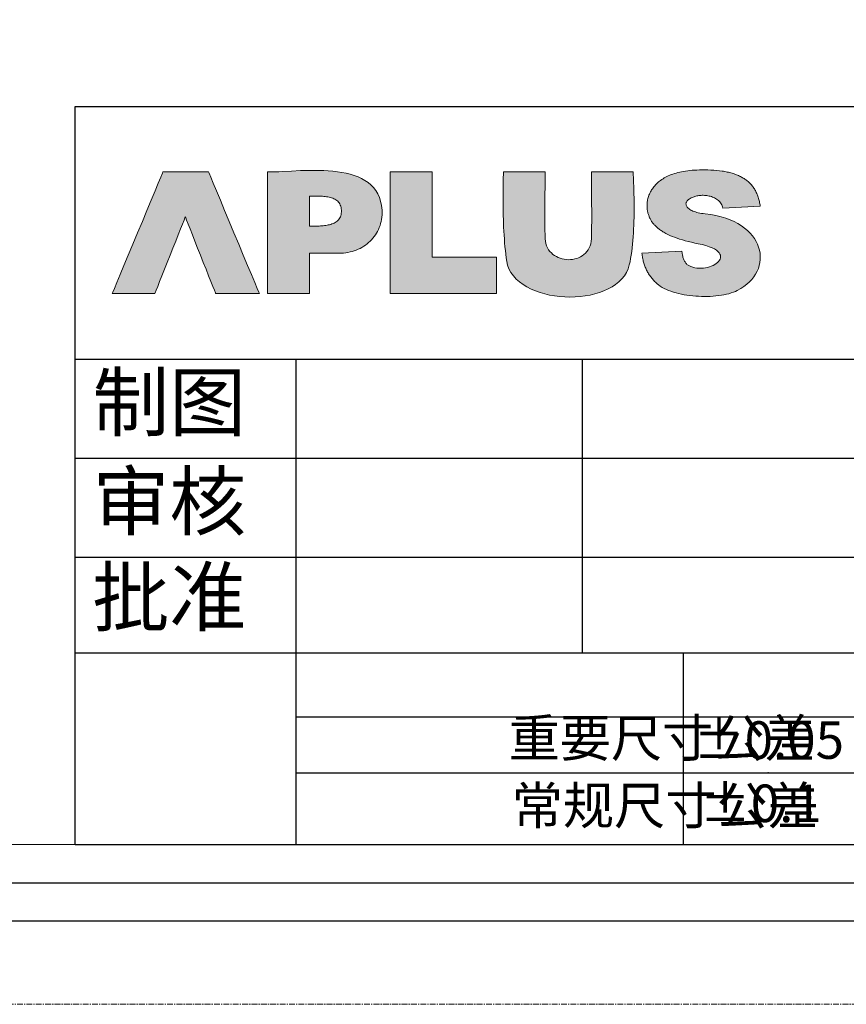
# Model space of a CAD drawing. Units: millimetres. Extents: x 23818 to 24772, y 1975 to 2605.
# Drawn here: x 24331 to 24463, y 1975 to 2133 of the extents above; entities that cross this region are included whole.
import ezdxf

# ---------------------------------------------------------------- set-up
doc = ezdxf.new("R2010")
doc.units = ezdxf.units.MM
doc.header["$LTSCALE"] = 2.5
doc.linetypes.add('CENTER', pattern=[0.6, 0.375, -0.075, 0.075, -0.075])
doc.layers.get('0').update_dxf_attribs({"linetype": 'CONTINUOUS'})
for name, color, linetype, lineweight in [('1实体粗线', 7, 'CONTINUOUS', 30), ('2实体细线', 2, 'CONTINUOUS', 15), ('3中心线', 1, 'CENTER', 5)]:
    doc.layers.add(name, color=color, linetype=linetype, lineweight=lineweight)
doc.styles.add('宋体', font='txt')

# ---------------------------------------------------------------- blocks, each defined once
blk = doc.blocks.new('A$C0649190B')
at = {"layer": '1实体粗线'}
h = blk.add_hatch(color=8, dxfattribs=at)
h.paths.add_polyline_path([(30.206, -7.831), (32.326, -7.713), (32.343, -7.825), (32.365, -7.933), (32.378, -7.985), (32.391, -8.034), (32.406, -8.082), (32.421, -8.127), (32.438, -8.17), (32.458, -8.213), (32.477, -8.252), (32.499, -8.291), (32.523, -8.328), (32.549, -8.36), (32.577, -8.39), (32.605, -8.421), (32.702, -8.481), (32.805, -8.531), (32.911, -8.57), (33.021, -8.598), (33.136, -8.617), (33.25, -8.626), (33.365, -8.626), (33.477, -8.619), (33.589, -8.602), (33.697, -8.58), (33.803, -8.55), (33.902, -8.516), (33.995, -8.475), (34.081, -8.427), (34.159, -8.377), (34.228, -8.321), (34.286, -8.263), (34.334, -8.203), (34.369, -8.138), (34.39, -8.073), (34.397, -8.004), (34.386, -7.937), (34.36, -7.868), (34.317, -7.799), (34.252, -7.732), (34.17, -7.665), (34.066, -7.6), (33.941, -7.538), (33.79, -7.477), (33.617, -7.419), (33.419, -7.367), (33.194, -7.317), (33.015, -7.281), (32.84, -7.242), (32.674, -7.203), (32.514, -7.16), (32.361, -7.117), (32.214, -7.071), (32.074, -7.024), (31.94, -6.976), (31.812, -6.925), (31.691, -6.873), (31.577, -6.821), (31.469, -6.765), (31.419, -6.737), (31.37, -6.709), (31.32, -6.681), (31.275, -6.65), (31.229, -6.622), (31.186, -6.592), (31.145, -6.562), (31.106, -6.532), (31.067, -6.499), (31.029, -6.469), (30.994, -6.437), (30.957, -6.404), (30.925, -6.372), (30.893, -6.337), (30.86, -6.303), (30.83, -6.268), (30.802, -6.234), (30.774, -6.197), (30.748, -6.162), (30.722, -6.126), (30.698, -6.087), (30.677, -6.05), (30.655, -6.011), (30.634, -5.972), (30.614, -5.934), (30.597, -5.893), (30.58, -5.854), (30.564, -5.813), (30.551, -5.769), (30.539, -5.728), (30.526, -5.685), (30.515, -5.642), (30.506, -5.599), (30.498, -5.556), (30.491, -5.51), (30.487, -5.465), (30.482, -5.42), (30.478, -5.374), (30.476, -5.327), (30.476, -5.279), (30.478, -5.217), (30.482, -5.156), (30.487, -5.094), (30.498, -5.033), (30.508, -4.973), (30.521, -4.912), (30.539, -4.852), (30.558, -4.794), (30.577, -4.733), (30.601, -4.675), (30.629, -4.617), (30.657, -4.56), (30.69, -4.502), (30.722, -4.446), (30.759, -4.39), (30.798, -4.334), (30.841, -4.28), (30.884, -4.226), (30.931, -4.174), (30.979, -4.124), (31.031, -4.075), (31.085, -4.027), (31.141, -3.982), (31.201, -3.939), (31.264, -3.895), (31.327, -3.852), (31.393, -3.813), (31.463, -3.775), (31.536, -3.738), (31.609, -3.701), (31.687, -3.669), (31.767, -3.634), (31.849, -3.604), (31.935, -3.576), (32.026, -3.548), (32.119, -3.524), (32.216, -3.5), (32.318, -3.481), (32.423, -3.462), (32.533, -3.444), (32.646, -3.429), (32.762, -3.416), (32.881, -3.405), (33.006, -3.397), (33.134, -3.39), (33.265, -3.386), (33.399, -3.382), (33.537, -3.382), (33.708, -3.384), (33.874, -3.388), (34.034, -3.399), (34.187, -3.41), (34.338, -3.427), (34.483, -3.446), (34.552, -3.457), (34.621, -3.47), (34.69, -3.483), (34.755, -3.496), (34.822, -3.511), (34.885, -3.528), (34.947, -3.544), (35.01, -3.563), (35.068, -3.58), (35.128, -3.6), (35.185, -3.621), (35.241, -3.641), (35.297, -3.664), (35.351, -3.686), (35.403, -3.71), (35.454, -3.736), (35.504, -3.762), (35.552, -3.788), (35.599, -3.816), (35.644, -3.844), (35.69, -3.874), (35.733, -3.904), (35.776, -3.934), (35.817, -3.967), (35.858, -4.001), (35.897, -4.036), (35.934, -4.073), (35.97, -4.109), (36.007, -4.146), (36.042, -4.187), (36.074, -4.226), (36.107, -4.267), (36.137, -4.31), (36.167, -4.353), (36.195, -4.396), (36.223, -4.442), (36.249, -4.489), (36.275, -4.537), (36.299, -4.584), (36.322, -4.634), (36.344, -4.686), (36.363, -4.737), (36.383, -4.789), (36.402, -4.843), (36.42, -4.899), (36.435, -4.956), (36.45, -5.012), (36.463, -5.07), (36.476, -5.13), (36.489, -5.191), (36.497, -5.251), (36.508, -5.314), (34.515, -5.42), (34.5, -5.357), (34.481, -5.299), (34.457, -5.243), (34.429, -5.189), (34.394, -5.141), (34.36, -5.094), (34.319, -5.051), (34.276, -5.01), (34.23, -4.973), (34.181, -4.938), (34.129, -4.908), (34.075, -4.878), (34.021, -4.852), (33.963, -4.83), (33.904, -4.809), (33.844, -4.791), (33.783, -4.776), (33.721, -4.763), (33.66, -4.753), (33.598, -4.746), (33.535, -4.74), (33.475, -4.737), (33.414, -4.737), (33.354, -4.74), (33.296, -4.742), (33.237, -4.748), (33.181, -4.757), (33.129, -4.768), (33.077, -4.781), (33.028, -4.796), (32.982, -4.811), (32.939, -4.83), (32.877, -4.854), (32.821, -4.88), (32.769, -4.908), (32.723, -4.936), (32.682, -4.966), (32.648, -4.999), (32.618, -5.029), (32.594, -5.061), (32.577, -5.096), (32.561, -5.128), (32.555, -5.163), (32.551, -5.197), (32.553, -5.23), (32.561, -5.264), (32.574, -5.299), (32.592, -5.333), (32.615, -5.366), (32.644, -5.398), (32.676, -5.431), (32.715, -5.463), (32.76, -5.493), (32.808, -5.521), (32.862, -5.549), (32.92, -5.575), (32.985, -5.601), (33.054, -5.625), (33.127, -5.646), (33.205, -5.668), (33.289, -5.685), (33.378, -5.7), (33.47, -5.715), (33.57, -5.726), (33.868, -5.765), (34.15, -5.815), (34.418, -5.88), (34.669, -5.955), (34.902, -6.041), (35.12, -6.139), (35.323, -6.244), (35.508, -6.359), (35.677, -6.482), (35.832, -6.614), (35.97, -6.75), (36.094, -6.892), (36.199, -7.041), (36.29, -7.192), (36.366, -7.348), (36.424, -7.507), (36.469, -7.667), (36.497, -7.829), (36.51, -7.993), (36.508, -8.155), (36.491, -8.317), (36.456, -8.475), (36.409, -8.632), (36.344, -8.788), (36.264, -8.937), (36.171, -9.083), (36.061, -9.222), (35.936, -9.355), (35.796, -9.483), (35.642, -9.602), (35.472, -9.714), (35.288, -9.815), (35.187, -9.863), (35.077, -9.906), (34.96, -9.945), (34.837, -9.982), (34.71, -10.014), (34.576, -10.042), (34.438, -10.066), (34.295, -10.085), (34.15, -10.103), (33.999, -10.115), (33.848, -10.124), (33.695, -10.131), (33.539, -10.131), (33.384, -10.128), (33.226, -10.122), (33.069, -10.113), (32.913, -10.098), (32.758, -10.081), (32.605, -10.059), (32.454, -10.036), (32.305, -10.005), (32.16, -9.975), (32.02, -9.938), (31.884, -9.897), (31.75, -9.854), (31.624, -9.809), (31.504, -9.757), (31.389, -9.703), (31.281, -9.645), (31.182, -9.584), (31.091, -9.517), (31.007, -9.45), (30.964, -9.409), (30.923, -9.368), (30.88, -9.327), (30.841, -9.284), (30.802, -9.243), (30.763, -9.198), (30.729, -9.155), (30.692, -9.109), (30.657, -9.064), (30.625, -9.019), (30.595, -8.971), (30.562, -8.924), (30.534, -8.876), (30.506, -8.827), (30.478, -8.777), (30.454, -8.727), (30.428, -8.675), (30.405, -8.624), (30.383, -8.572), (30.364, -8.52), (30.342, -8.466), (30.325, -8.412), (30.308, -8.356), (30.29, -8.3), (30.277, -8.244), (30.262, -8.187), (30.251, -8.129), (30.238, -8.071), (30.23, -8.013), (30.221, -7.952), (30.213, -7.892)])
h.paths.add_polyline_path([(27.507, -3.492), (29.731, -3.492), (29.733, -3.528), (29.74, -3.634), (29.748, -3.803), (29.757, -4.025), (29.768, -4.295), (29.776, -4.606), (29.783, -4.951), (29.787, -5.325), (29.785, -5.519), (29.785, -5.715), (29.781, -5.918), (29.776, -6.121), (29.77, -6.329), (29.761, -6.534), (29.751, -6.741), (29.738, -6.946), (29.722, -7.149), (29.703, -7.35), (29.684, -7.546), (29.658, -7.738), (29.632, -7.924), (29.602, -8.105), (29.569, -8.278), (29.53, -8.444), (29.468, -8.652), (29.379, -8.846), (29.267, -9.027), (29.131, -9.196), (28.975, -9.349), (28.801, -9.489), (28.608, -9.617), (28.399, -9.731), (28.179, -9.833), (27.943, -9.919), (27.697, -9.995), (27.443, -10.055), (27.181, -10.103), (26.914, -10.135), (26.642, -10.156), (26.367, -10.163), (26.093, -10.156), (25.819, -10.137), (25.549, -10.105), (25.281, -10.057), (25.022, -9.997), (24.77, -9.923), (24.526, -9.837), (24.293, -9.738), (24.072, -9.623), (23.867, -9.498), (23.677, -9.358), (23.507, -9.204), (23.353, -9.036), (23.222, -8.857), (23.114, -8.662), (23.03, -8.455), (22.999, -8.27), (22.971, -8.077), (22.948, -7.881), (22.924, -7.682), (22.904, -7.479), (22.885, -7.272), (22.87, -7.065), (22.855, -6.858), (22.844, -6.648), (22.833, -6.441), (22.825, -6.234), (22.816, -6.029), (22.812, -5.826), (22.807, -5.627), (22.803, -5.433), (22.801, -5.243), (22.799, -4.88), (22.801, -4.547), (22.803, -4.25), (22.809, -3.993), (22.814, -3.783), (22.818, -3.626), (22.822, -3.526), (22.825, -3.492), (25.046, -3.492), (25.046, -3.714), (25.044, -3.936), (25.042, -4.159), (25.037, -4.381), (25.035, -4.606), (25.031, -4.828), (25.027, -5.051), (25.025, -5.273), (25.022, -5.495), (25.02, -5.718), (25.02, -5.94), (25.02, -6.162), (25.025, -6.385), (25.029, -6.607), (25.037, -6.832), (25.046, -7.054), (25.061, -7.188), (25.087, -7.313), (25.124, -7.43), (25.171, -7.538), (25.23, -7.639), (25.299, -7.73), (25.374, -7.812), (25.456, -7.887), (25.545, -7.952), (25.642, -8.008), (25.741, -8.058), (25.845, -8.097), (25.953, -8.129), (26.063, -8.151), (26.175, -8.164), (26.288, -8.17), (26.4, -8.166), (26.51, -8.153), (26.62, -8.131), (26.726, -8.103), (26.829, -8.064), (26.929, -8.017), (27.024, -7.959), (27.112, -7.894), (27.194, -7.82), (27.268, -7.738), (27.335, -7.646), (27.391, -7.544), (27.436, -7.436), (27.473, -7.317), (27.497, -7.19), (27.507, -7.054), (27.514, -6.83), (27.52, -6.607), (27.522, -6.383), (27.525, -6.16), (27.527, -5.938), (27.527, -5.715), (27.525, -5.493), (27.522, -5.271), (27.52, -5.048), (27.518, -4.826), (27.516, -4.604), (27.514, -4.381), (27.512, -4.159), (27.51, -3.936), (27.507, -3.714)])
h.paths.add_polyline_path([(16.786, -3.492), (19.014, -3.492), (19.014, -8.039), (22.458, -8.039), (22.458, -9.977), (16.786, -9.977), (16.786, -9.904), (16.786, -9.699), (16.786, -9.379), (16.786, -8.963), (16.786, -8.472), (16.786, -7.924), (16.786, -7.339), (16.786, -6.735), (16.786, -6.13), (16.786, -5.543), (16.786, -4.997), (16.786, -4.504), (16.786, -4.09), (16.786, -3.77), (16.786, -3.565)])
h.paths.add_polyline_path([(12.483, -6.378), (12.602, -6.378), (12.729, -6.378), (12.865, -6.378), (13.003, -6.374), (13.073, -6.37), (13.144, -6.365), (13.213, -6.359), (13.284, -6.352), (13.353, -6.342), (13.42, -6.331), (13.487, -6.318), (13.554, -6.303), (13.619, -6.285), (13.679, -6.264), (13.74, -6.242), (13.796, -6.216), (13.852, -6.186), (13.902, -6.154), (13.951, -6.119), (13.994, -6.08), (14.035, -6.037), (14.072, -5.99), (14.102, -5.94), (14.13, -5.886), (14.152, -5.826), (14.169, -5.763), (14.18, -5.694), (14.187, -5.62), (14.187, -5.536), (14.178, -5.459), (14.167, -5.385), (14.148, -5.318), (14.126, -5.256), (14.098, -5.199), (14.063, -5.146), (14.027, -5.098), (13.986, -5.055), (13.938, -5.016), (13.889, -4.979), (13.837, -4.949), (13.781, -4.921), (13.722, -4.895), (13.66, -4.873), (13.597, -4.854), (13.53, -4.839), (13.463, -4.826), (13.394, -4.813), (13.323, -4.804), (13.252, -4.798), (13.18, -4.791), (13.109, -4.787), (13.036, -4.785), (12.891, -4.783), (12.749, -4.783), (12.613, -4.785), (12.483, -4.785)], flags=16)
h.paths.add_polyline_path([(10.246, -3.492), (10.434, -3.49), (10.633, -3.485), (10.842, -3.477), (11.06, -3.466), (11.518, -3.444), (11.999, -3.423), (12.246, -3.416), (12.494, -3.412), (12.742, -3.41), (12.993, -3.412), (13.241, -3.421), (13.487, -3.433), (13.731, -3.453), (13.971, -3.481), (14.206, -3.515), (14.433, -3.561), (14.655, -3.615), (14.867, -3.677), (15.07, -3.753), (15.26, -3.842), (15.441, -3.941), (15.607, -4.053), (15.76, -4.18), (15.899, -4.323), (16.019, -4.481), (16.125, -4.655), (16.212, -4.848), (16.276, -5.057), (16.324, -5.286), (16.348, -5.534), (16.352, -5.659), (16.348, -5.782), (16.339, -5.901), (16.324, -6.02), (16.302, -6.134), (16.274, -6.244), (16.242, -6.355), (16.203, -6.46), (16.16, -6.562), (16.11, -6.661), (16.056, -6.758), (15.998, -6.851), (15.933, -6.94), (15.866, -7.026), (15.793, -7.108), (15.717, -7.186), (15.637, -7.259), (15.551, -7.328), (15.465, -7.395), (15.372, -7.456), (15.277, -7.514), (15.18, -7.566), (15.078, -7.615), (14.972, -7.659), (14.867, -7.697), (14.756, -7.732), (14.644, -7.76), (14.53, -7.784), (14.415, -7.803), (14.297, -7.818), (14.176, -7.825), (14.055, -7.829), (12.483, -7.831), (12.483, -9.977), (10.246, -9.977), (10.246, -9.904), (10.246, -9.699), (10.246, -9.379), (10.246, -8.963), (10.246, -8.472), (10.246, -7.924), (10.246, -7.339), (10.246, -6.735), (10.246, -6.13), (10.246, -5.543), (10.246, -4.997), (10.246, -4.504), (10.246, -4.09), (10.246, -3.77), (10.246, -3.565)])
h.paths.add_polyline_path([(5.864, -5.893), (5.846, -5.938), (5.795, -6.067), (5.715, -6.268), (5.611, -6.529), (5.488, -6.84), (5.35, -7.184), (5.203, -7.553), (5.052, -7.935), (4.901, -8.315), (4.754, -8.684), (4.618, -9.029), (4.495, -9.338), (4.391, -9.599), (4.311, -9.8), (4.26, -9.93), (4.242, -9.977), (1.967, -9.977), (1.997, -9.904), (2.083, -9.699), (2.217, -9.379), (2.39, -8.963), (2.595, -8.472), (2.824, -7.924), (3.068, -7.339), (3.32, -6.735), (3.573, -6.13), (3.817, -5.543), (4.046, -4.997), (4.251, -4.504), (4.424, -4.09), (4.558, -3.77), (4.644, -3.565), (4.674, -3.492), (7.103, -3.492), (7.133, -3.565), (7.22, -3.77), (7.351, -4.09), (7.526, -4.504), (7.731, -4.997), (7.96, -5.543), (8.204, -6.13), (8.457, -6.735), (8.709, -7.339), (8.953, -7.924), (9.184, -8.472), (9.387, -8.963), (9.562, -9.379), (9.696, -9.699), (9.78, -9.904), (9.812, -9.977), (7.481, -9.977), (7.464, -9.93), (7.412, -9.8), (7.332, -9.599), (7.228, -9.338), (7.105, -9.029), (6.969, -8.684), (6.824, -8.315), (6.673, -7.935), (6.522, -7.553), (6.375, -7.184), (6.239, -6.84), (6.116, -6.529), (6.013, -6.268), (5.933, -6.067), (5.883, -5.938)])
at = {"color": 140, "lineweight": 0}
blk.add_lwpolyline([(12.483, -6.378), (12.602, -6.378), (12.729, -6.378), (12.865, -6.378), (13.003, -6.374), (13.073, -6.37), (13.144, -6.365), (13.213, -6.359), (13.284, -6.352), (13.353, -6.342), (13.42, -6.331), (13.487, -6.318), (13.554, -6.303), (13.619, -6.285), (13.679, -6.264), (13.74, -6.242), (13.796, -6.216), (13.852, -6.186), (13.902, -6.154), (13.951, -6.119), (13.994, -6.08), (14.035, -6.037), (14.072, -5.99), (14.102, -5.94), (14.13, -5.886), (14.152, -5.826), (14.169, -5.763), (14.18, -5.694), (14.187, -5.62), (14.187, -5.536), (14.178, -5.459), (14.167, -5.385), (14.148, -5.318), (14.126, -5.256), (14.098, -5.199), (14.063, -5.146), (14.027, -5.098), (13.986, -5.055), (13.938, -5.016), (13.889, -4.979), (13.837, -4.949), (13.781, -4.921), (13.722, -4.895), (13.66, -4.873), (13.597, -4.854), (13.53, -4.839), (13.463, -4.826), (13.394, -4.813), (13.323, -4.804), (13.252, -4.798), (13.18, -4.791), (13.109, -4.787), (13.036, -4.785), (12.891, -4.783), (12.749, -4.783), (12.613, -4.785), (12.483, -4.785), (12.483, -6.378), (12.483, -6.378)], dxfattribs=at)
at = {"layer": '2实体细线', "color": 140, "lineweight": 0}
for points in [[(5.864, -5.893), (5.846, -5.938), (5.795, -6.067), (5.715, -6.268), (5.611, -6.529), (5.488, -6.84), (5.35, -7.184), (5.203, -7.553), (5.052, -7.935), (4.901, -8.315), (4.754, -8.684), (4.618, -9.029), (4.495, -9.338), (4.391, -9.599), (4.311, -9.8), (4.26, -9.93), (4.242, -9.977), (1.967, -9.977), (1.997, -9.904), (2.083, -9.699), (2.217, -9.379), (2.39, -8.963), (2.595, -8.472), (2.824, -7.924), (3.068, -7.339), (3.32, -6.735), (3.573, -6.13), (3.817, -5.543), (4.046, -4.997), (4.251, -4.504), (4.424, -4.09), (4.558, -3.77), (4.644, -3.565), (4.674, -3.492), (7.103, -3.492), (7.133, -3.565), (7.22, -3.77), (7.351, -4.09), (7.526, -4.504), (7.731, -4.997), (7.96, -5.543), (8.204, -6.13), (8.457, -6.735), (8.709, -7.339), (8.953, -7.924), (9.184, -8.472), (9.387, -8.963), (9.562, -9.379), (9.696, -9.699), (9.78, -9.904), (9.812, -9.977), (7.481, -9.977), (7.464, -9.93), (7.412, -9.8), (7.332, -9.599), (7.228, -9.338), (7.105, -9.029), (6.969, -8.684), (6.824, -8.315), (6.673, -7.935), (6.522, -7.553), (6.375, -7.184), (6.239, -6.84), (6.116, -6.529), (6.013, -6.268), (5.933, -6.067), (5.883, -5.938), (5.864, -5.893), (5.864, -5.893)], [(10.246, -3.492), (10.434, -3.49), (10.633, -3.485), (10.842, -3.477), (11.06, -3.466), (11.518, -3.444), (11.999, -3.423), (12.246, -3.416), (12.494, -3.412), (12.742, -3.41), (12.993, -3.412), (13.241, -3.421), (13.487, -3.433), (13.731, -3.453), (13.971, -3.481), (14.206, -3.515), (14.433, -3.561), (14.655, -3.615), (14.867, -3.677), (15.07, -3.753), (15.26, -3.842), (15.441, -3.941), (15.607, -4.053), (15.76, -4.18), (15.899, -4.323), (16.019, -4.481), (16.125, -4.655), (16.212, -4.848), (16.276, -5.057), (16.324, -5.286), (16.348, -5.534), (16.352, -5.659), (16.348, -5.782), (16.339, -5.901), (16.324, -6.02), (16.302, -6.134), (16.274, -6.244), (16.242, -6.355), (16.203, -6.46), (16.16, -6.562), (16.11, -6.661), (16.056, -6.758), (15.998, -6.851), (15.933, -6.94), (15.866, -7.026), (15.793, -7.108), (15.717, -7.186), (15.637, -7.259), (15.551, -7.328), (15.465, -7.395), (15.372, -7.456), (15.277, -7.514), (15.18, -7.566), (15.078, -7.615), (14.972, -7.659), (14.867, -7.697), (14.756, -7.732), (14.644, -7.76), (14.53, -7.784), (14.415, -7.803), (14.297, -7.818), (14.176, -7.825), (14.055, -7.829), (12.483, -7.831), (12.483, -9.977), (10.246, -9.977), (10.246, -9.904), (10.246, -9.699), (10.246, -9.379), (10.246, -8.963), (10.246, -8.472), (10.246, -7.924), (10.246, -7.339), (10.246, -6.735), (10.246, -6.13), (10.246, -5.543), (10.246, -4.997), (10.246, -4.504), (10.246, -4.09), (10.246, -3.77), (10.246, -3.565), (10.246, -3.492), (10.246, -3.492)], [(16.786, -3.492), (19.014, -3.492), (19.014, -8.039), (22.458, -8.039), (22.458, -9.977), (16.786, -9.977), (16.786, -9.904), (16.786, -9.699), (16.786, -9.379), (16.786, -8.963), (16.786, -8.472), (16.786, -7.924), (16.786, -7.339), (16.786, -6.735), (16.786, -6.13), (16.786, -5.543), (16.786, -4.997), (16.786, -4.504), (16.786, -4.09), (16.786, -3.77), (16.786, -3.565), (16.786, -3.492), (16.786, -3.492)], [(27.507, -3.492), (29.731, -3.492), (29.733, -3.528), (29.74, -3.634), (29.748, -3.803), (29.757, -4.025), (29.768, -4.295), (29.776, -4.606), (29.783, -4.951), (29.787, -5.325), (29.785, -5.519), (29.785, -5.715), (29.781, -5.918), (29.776, -6.121), (29.77, -6.329), (29.761, -6.534), (29.751, -6.741), (29.738, -6.946), (29.722, -7.149), (29.703, -7.35), (29.684, -7.546), (29.658, -7.738), (29.632, -7.924), (29.602, -8.105), (29.569, -8.278), (29.53, -8.444), (29.468, -8.652), (29.379, -8.846), (29.267, -9.027), (29.131, -9.196), (28.975, -9.349), (28.801, -9.489), (28.608, -9.617), (28.399, -9.731), (28.179, -9.833), (27.943, -9.919), (27.697, -9.995), (27.443, -10.055), (27.181, -10.103), (26.914, -10.135), (26.642, -10.156), (26.367, -10.163), (26.093, -10.156), (25.819, -10.137), (25.549, -10.105), (25.281, -10.057), (25.022, -9.997), (24.77, -9.923), (24.526, -9.837), (24.293, -9.738), (24.072, -9.623), (23.867, -9.498), (23.677, -9.358), (23.507, -9.204), (23.353, -9.036), (23.222, -8.857), (23.114, -8.662), (23.03, -8.455), (22.999, -8.27), (22.971, -8.077), (22.948, -7.881), (22.924, -7.682), (22.904, -7.479), (22.885, -7.272), (22.87, -7.065), (22.855, -6.858), (22.844, -6.648), (22.833, -6.441), (22.825, -6.234), (22.816, -6.029), (22.812, -5.826), (22.807, -5.627), (22.803, -5.433), (22.801, -5.243), (22.799, -4.88), (22.801, -4.547), (22.803, -4.25), (22.809, -3.993), (22.814, -3.783), (22.818, -3.626), (22.822, -3.526), (22.825, -3.492), (25.046, -3.492), (25.046, -3.714), (25.044, -3.936), (25.042, -4.159), (25.037, -4.381), (25.035, -4.606), (25.031, -4.828), (25.027, -5.051), (25.025, -5.273), (25.022, -5.495), (25.02, -5.718), (25.02, -5.94), (25.02, -6.162), (25.025, -6.385), (25.029, -6.607), (25.037, -6.832), (25.046, -7.054), (25.061, -7.188), (25.087, -7.313), (25.124, -7.43), (25.171, -7.538), (25.23, -7.639), (25.299, -7.73), (25.374, -7.812), (25.456, -7.887), (25.545, -7.952), (25.642, -8.008), (25.741, -8.058), (25.845, -8.097), (25.953, -8.129), (26.063, -8.151), (26.175, -8.164), (26.288, -8.17), (26.4, -8.166), (26.51, -8.153), (26.62, -8.131), (26.726, -8.103), (26.829, -8.064), (26.929, -8.017), (27.024, -7.959), (27.112, -7.894), (27.194, -7.82), (27.268, -7.738), (27.335, -7.646), (27.391, -7.544), (27.436, -7.436), (27.473, -7.317), (27.497, -7.19), (27.507, -7.054), (27.514, -6.83), (27.52, -6.607), (27.522, -6.383), (27.525, -6.16), (27.527, -5.938), (27.527, -5.715), (27.525, -5.493), (27.522, -5.271), (27.52, -5.048), (27.518, -4.826), (27.516, -4.604), (27.514, -4.381), (27.512, -4.159), (27.51, -3.936), (27.507, -3.714), (27.507, -3.492), (27.507, -3.492)], [(30.206, -7.831), (32.326, -7.713), (32.343, -7.825), (32.365, -7.933), (32.378, -7.985), (32.391, -8.034), (32.406, -8.082), (32.421, -8.127), (32.438, -8.17), (32.458, -8.213), (32.477, -8.252), (32.499, -8.291), (32.523, -8.328), (32.549, -8.36), (32.577, -8.39), (32.605, -8.421), (32.702, -8.481), (32.805, -8.531), (32.911, -8.57), (33.021, -8.598), (33.136, -8.617), (33.25, -8.626), (33.365, -8.626), (33.477, -8.619), (33.589, -8.602), (33.697, -8.58), (33.803, -8.55), (33.902, -8.516), (33.995, -8.475), (34.081, -8.427), (34.159, -8.377), (34.228, -8.321), (34.286, -8.263), (34.334, -8.203), (34.369, -8.138), (34.39, -8.073), (34.397, -8.004), (34.386, -7.937), (34.36, -7.868), (34.317, -7.799), (34.252, -7.732), (34.17, -7.665), (34.066, -7.6), (33.941, -7.538), (33.79, -7.477), (33.617, -7.419), (33.419, -7.367), (33.194, -7.317), (33.015, -7.281), (32.84, -7.242), (32.674, -7.203), (32.514, -7.16), (32.361, -7.117), (32.214, -7.071), (32.074, -7.024), (31.94, -6.976), (31.812, -6.925), (31.691, -6.873), (31.577, -6.821), (31.469, -6.765), (31.419, -6.737), (31.37, -6.709), (31.32, -6.681), (31.275, -6.65), (31.229, -6.622), (31.186, -6.592), (31.145, -6.562), (31.106, -6.532), (31.067, -6.499), (31.029, -6.469), (30.994, -6.437), (30.957, -6.404), (30.925, -6.372), (30.893, -6.337), (30.86, -6.303), (30.83, -6.268), (30.802, -6.234), (30.774, -6.197), (30.748, -6.162), (30.722, -6.126), (30.698, -6.087), (30.677, -6.05), (30.655, -6.011), (30.634, -5.972), (30.614, -5.934), (30.597, -5.893), (30.58, -5.854), (30.564, -5.813), (30.551, -5.769), (30.539, -5.728), (30.526, -5.685), (30.515, -5.642), (30.506, -5.599), (30.498, -5.556), (30.491, -5.51), (30.487, -5.465), (30.482, -5.42), (30.478, -5.374), (30.476, -5.327), (30.476, -5.279), (30.478, -5.217), (30.482, -5.156), (30.487, -5.094), (30.498, -5.033), (30.508, -4.973), (30.521, -4.912), (30.539, -4.852), (30.558, -4.794), (30.577, -4.733), (30.601, -4.675), (30.629, -4.617), (30.657, -4.56), (30.69, -4.502), (30.722, -4.446), (30.759, -4.39), (30.798, -4.334), (30.841, -4.28), (30.884, -4.226), (30.931, -4.174), (30.979, -4.124), (31.031, -4.075), (31.085, -4.027), (31.141, -3.982), (31.201, -3.939), (31.264, -3.895), (31.327, -3.852), (31.393, -3.813), (31.463, -3.775), (31.536, -3.738), (31.609, -3.701), (31.687, -3.669), (31.767, -3.634), (31.849, -3.604), (31.935, -3.576), (32.026, -3.548), (32.119, -3.524), (32.216, -3.5), (32.318, -3.481), (32.423, -3.462), (32.533, -3.444), (32.646, -3.429), (32.762, -3.416), (32.881, -3.405), (33.006, -3.397), (33.134, -3.39), (33.265, -3.386), (33.399, -3.382), (33.537, -3.382), (33.708, -3.384), (33.874, -3.388), (34.034, -3.399), (34.187, -3.41), (34.338, -3.427), (34.483, -3.446), (34.552, -3.457), (34.621, -3.47), (34.69, -3.483), (34.755, -3.496), (34.822, -3.511), (34.885, -3.528), (34.947, -3.544), (35.01, -3.563), (35.068, -3.58), (35.128, -3.6), (35.185, -3.621), (35.241, -3.641), (35.297, -3.664), (35.351, -3.686), (35.403, -3.71), (35.454, -3.736), (35.504, -3.762), (35.552, -3.788), (35.599, -3.816), (35.644, -3.844), (35.69, -3.874), (35.733, -3.904), (35.776, -3.934), (35.817, -3.967), (35.858, -4.001), (35.897, -4.036), (35.934, -4.073), (35.97, -4.109), (36.007, -4.146), (36.042, -4.187), (36.074, -4.226), (36.107, -4.267), (36.137, -4.31), (36.167, -4.353), (36.195, -4.396), (36.223, -4.442), (36.249, -4.489), (36.275, -4.537), (36.299, -4.584), (36.322, -4.634), (36.344, -4.686), (36.363, -4.737), (36.383, -4.789), (36.402, -4.843), (36.42, -4.899), (36.435, -4.956), (36.45, -5.012), (36.463, -5.07), (36.476, -5.13), (36.489, -5.191), (36.497, -5.251), (36.508, -5.314), (34.515, -5.42), (34.5, -5.357), (34.481, -5.299), (34.457, -5.243), (34.429, -5.189), (34.394, -5.141), (34.36, -5.094), (34.319, -5.051), (34.276, -5.01), (34.23, -4.973), (34.181, -4.938), (34.129, -4.908), (34.075, -4.878), (34.021, -4.852), (33.963, -4.83), (33.904, -4.809), (33.844, -4.791), (33.783, -4.776), (33.721, -4.763), (33.66, -4.753), (33.598, -4.746), (33.535, -4.74), (33.475, -4.737), (33.414, -4.737), (33.354, -4.74), (33.296, -4.742), (33.237, -4.748), (33.181, -4.757), (33.129, -4.768), (33.077, -4.781), (33.028, -4.796), (32.982, -4.811), (32.939, -4.83), (32.877, -4.854), (32.821, -4.88), (32.769, -4.908), (32.723, -4.936), (32.682, -4.966), (32.648, -4.999), (32.618, -5.029), (32.594, -5.061), (32.577, -5.096), (32.561, -5.128), (32.555, -5.163), (32.551, -5.197), (32.553, -5.23), (32.561, -5.264), (32.574, -5.299), (32.592, -5.333), (32.615, -5.366), (32.644, -5.398), (32.676, -5.431), (32.715, -5.463), (32.76, -5.493), (32.808, -5.521), (32.862, -5.549), (32.92, -5.575), (32.985, -5.601), (33.054, -5.625), (33.127, -5.646), (33.205, -5.668), (33.289, -5.685), (33.378, -5.7), (33.47, -5.715), (33.57, -5.726), (33.868, -5.765), (34.15, -5.815), (34.418, -5.88), (34.669, -5.955), (34.902, -6.041), (35.12, -6.139), (35.323, -6.244), (35.508, -6.359), (35.677, -6.482), (35.832, -6.614), (35.97, -6.75), (36.094, -6.892), (36.199, -7.041), (36.29, -7.192), (36.366, -7.348), (36.424, -7.507), (36.469, -7.667), (36.497, -7.829), (36.51, -7.993), (36.508, -8.155), (36.491, -8.317), (36.456, -8.475), (36.409, -8.632), (36.344, -8.788), (36.264, -8.937), (36.171, -9.083), (36.061, -9.222), (35.936, -9.355), (35.796, -9.483), (35.642, -9.602), (35.472, -9.714), (35.288, -9.815), (35.187, -9.863), (35.077, -9.906), (34.96, -9.945), (34.837, -9.982), (34.71, -10.014), (34.576, -10.042), (34.438, -10.066), (34.295, -10.085), (34.15, -10.103), (33.999, -10.115), (33.848, -10.124), (33.695, -10.131), (33.539, -10.131), (33.384, -10.128), (33.226, -10.122), (33.069, -10.113), (32.913, -10.098), (32.758, -10.081), (32.605, -10.059), (32.454, -10.036), (32.305, -10.005), (32.16, -9.975), (32.02, -9.938), (31.884, -9.897), (31.75, -9.854), (31.624, -9.809), (31.504, -9.757), (31.389, -9.703), (31.281, -9.645), (31.182, -9.584), (31.091, -9.517), (31.007, -9.45), (30.964, -9.409), (30.923, -9.368), (30.88, -9.327), (30.841, -9.284), (30.802, -9.243), (30.763, -9.198), (30.729, -9.155), (30.692, -9.109), (30.657, -9.064), (30.625, -9.019), (30.595, -8.971), (30.562, -8.924), (30.534, -8.876), (30.506, -8.827), (30.478, -8.777), (30.454, -8.727), (30.428, -8.675), (30.405, -8.624), (30.383, -8.572), (30.364, -8.52), (30.342, -8.466), (30.325, -8.412), (30.308, -8.356), (30.29, -8.3), (30.277, -8.244), (30.262, -8.187), (30.251, -8.129), (30.238, -8.071), (30.23, -8.013), (30.221, -7.952), (30.213, -7.892), (30.206, -7.831), (30.206, -7.831)]]:
    blk.add_lwpolyline(points, dxfattribs=at)

msp = doc.modelspace()

# ---------------------------------------------------------------- linework, layer by layer
at = {"lineweight": 25}
for p, q in [((24339.84, 2000.71), (24339.84, 2118.79)), ((24339.84, 2118.79), (24685.02, 2118.79)), ((24339.84, 2000.71), (24685.02, 2000.71))]:
    msp.add_line(p, q, dxfattribs=at)
at = {"color": 3, "lineweight": 25}
for p, q in [((24339.84, 2078.37), (24685.02, 2078.37)), ((24375.15, 2000.71), (24375.15, 2078.37)), ((24420.93, 2031.37), (24420.93, 2078.37)), ((24339.84, 2062.53), (24685.02, 2062.53)), ((24339.84, 2046.7), (24685.02, 2046.7)), ((24339.84, 2031.37), (24685.02, 2031.37)), ((24339.84, 2031.37), (24685.02, 2031.37)), ((24437.12, 2000.71), (24437.12, 2031.37)), ((24375.15, 2021.15), (24685.02, 2021.15)), ((24375.15, 2012.21), (24685.02, 2012.21))]:
    msp.add_line(p, q, dxfattribs=at)
msp.add_lwpolyline([(23828.83, 1988.52), (24697.2, 1988.52), (24697.2, 2591.82), (23828.83, 2591.82)], close=True)
at = {"layer": '1实体粗线'}
msp.add_lwpolyline([(23834.93, 1994.62), (24691.11, 1994.62), (24691.11, 2585.72), (23834.93, 2585.72)], close=True, dxfattribs=at)
msp.add_point((24450.66, 2012.21), dxfattribs=at)
at = {"layer": '2实体细线'}
msp.add_lwpolyline([(23841.02, 2000.71), (24685.02, 2000.71), (24685.02, 2579.63), (23841.02, 2579.63)], close=True, dxfattribs=at)
at = {"layer": '3中心线'}
msp.add_lwpolyline([(23817.52, 1975.17), (24708.52, 1975.17), (24708.52, 2605.17), (23817.52, 2605.17)], close=True, dxfattribs=at)

# ---------------------------------------------------------------- block references
at = {"layer": '1实体粗线', "xscale": 3, "yscale": 3, "zscale": 3}
msp.add_blockref('A$C0649190B', (24339.84, 2118.79), dxfattribs=at)

# ---------------------------------------------------------------- texts
at = {"layer": '1实体粗线', "char_height": 9, "attachment_point": 1, "style": '宋体'}
for s, width, insert in [('制图', 52.5849, (24342.6, 2075.98)), ('审核', 72.5838, (24342.6, 2060.15)), ('批准', 57.6554, (24342.6, 2044.82))]:
    msp.add_mtext_dynamic_manual_height_columns(s, width=width, gutter_width=1, heights=[0], dxfattribs=dict(at, insert=insert))
at = {"layer": '1实体粗线', "char_height": 6, "attachment_point": 1, "style": '宋体'}
for s, insert, width in [('\\pi5.663;重要尺寸公差', (24375.15, 2020.77), 61.9741), ('{\\W0.850044; }±0.05', (24437.12, 2020.44), 30.987), ('\\pi5.7468;常规尺寸公差', (24375.15, 2009.97), 61.9741), ('{\\W1.3891; }±0.1', (24437.12, 2010.32), 30.987)]:
    msp.add_mtext(s, dxfattribs=dict(at, insert=insert, width=width))

doc.saveas('drawing.dxf')
